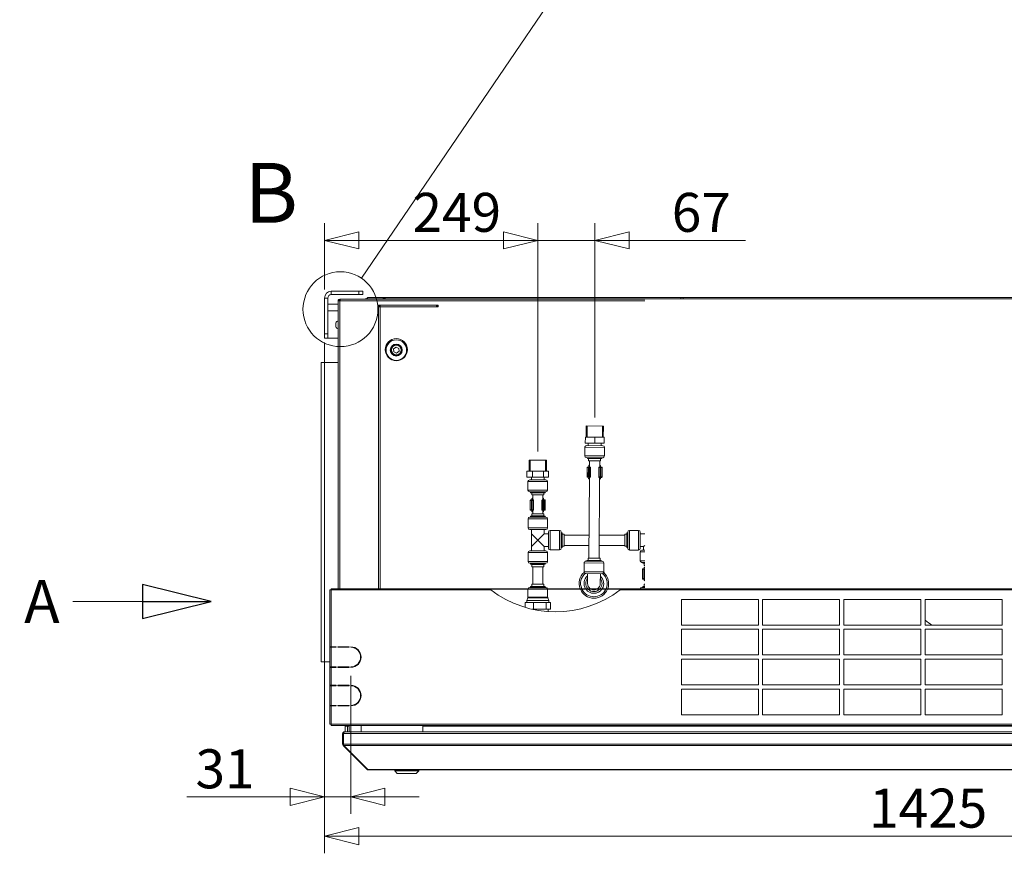
# Model space of a CAD drawing. Units: millimetres. Extents: x 187 to 20798, y 279 to 5832.
# Drawn here: x 5829 to 6980, y 3279 to 4254 of the extents above; entities that cross this region are included whole.
import ezdxf

# ---------------------------------------------------------------- set-up
doc = ezdxf.new("R2010")
doc.units = ezdxf.units.MM
doc.header["$LTSCALE"] = 20
doc.layers.add('AM - Dimension', color=9, linetype='Continuous', lineweight=5, true_color=0x808080)
for name, color, linetype, lineweight in [('AM - Drawing', 7, 'Continuous', 5), ('AM - Tekst', 7, 'Continuous', 15), ('Hatch (ISO)', 7, 'Continuous', 18)]:
    doc.layers.add(name, color=color, linetype=linetype, lineweight=lineweight)
doc.styles.add('Libre Frankling 9pkt Light', font='txt.shx')
doc.styles.add('Note Text (ISO)', font='arial.ttf')
doc.styles.add('Text Style115', font='txt.shx')
doc.dimstyles.new('AM salgstegninger', dxfattribs={"dimscale": 20, "dimtxt": 2.28, "dimasz": 2, "dimexe": 1, "dimexo": 0.5, "dimgap": 0.5, "dimtad": 1, "dimdec": 0, "dimrnd": 1e-08, "dimtxsty": 'Libre Frankling 9pkt Light', "dimblk": 'Filled-2', "dimcen": 0.09, "dimdle": 6, "dimclrd": 8, "dimclre": 8, "dimclrt": 7, "dimadec": 0, "dimazin": 2, "dimtfac": 1, "dimtdec": 0, "dimtmove": 0, "dimatfit": 3, "dimldrblk": 'Filled-2', "dimfxl": 1, "dimtolj": 1, "dimlwd": 0, "dimlwe": 0, "dimarcsym": 0})
doc.dimstyles.new('Default - Method 1b (ISO)$7', dxfattribs={"dimscale": 20, "dimtxt": 2.5, "dimasz": 4, "dimexe": 3.175, "dimexo": 0, "dimgap": 0.762, "dimtad": 1, "dimtoh": 1, "dimrnd": 1e-08, "dimtxsty": 'Note Text (ISO)', "dimcen": 0.09, "dimdle": 10, "dimclrd": 256, "dimclre": 256, "dimclrt": 256, "dimazin": 2, "dimtfac": 1.4, "dimtmove": 0, "dimatfit": 3, "dimldrblk": 'Filled-2', "dimfxl": 1, "dimtolj": 1, "dimlwd": -1, "dimlwe": -1, "dimarcsym": 0})

# ---------------------------------------------------------------- blocks, each defined once
blk = doc.blocks.new('Filled-2')
at = {"color": 0}
for p, q in [((0, 0), (-1, 0.25)), ((-1, 0.25), (-1, -0.25)), ((-1, 0), (0, 0)), ((-1, -0.25), (0, 0))]:
    blk.add_line(p, q, dxfattribs=at)
at = {"color": 0, "flags": 128}
blk.add_lwpolyline([(-1, -0.25), (0, 0), (-1, 0.25), (-1, -0.25)], dxfattribs=at)
at = {"color": 0}
blk.add_solid([(-1, -0.25), (0, 0), (-1, 0.25), (-1, -0.25)], dxfattribs=at)
blk = doc.blocks.new('*D25')
at = {"layer": 'AM - Dimension', "color": 8, "lineweight": 0, "transparency": 16777216}
for p, q in [((6185.6, 3938.8), (6185.6, 4016.2)), ((6435, 3749.1), (6435, 4016.2)), ((6395, 3996.2), (6225.6, 3996.2))]:
    blk.add_line(p, q, dxfattribs=at)
at = {"layer": 'Defpoints', "color": 0, "transparency": 16777216}
for p in [(6185.6, 3996.2), (6185.6, 3928.8), (6435, 3739.1)]:
    blk.add_point(p, dxfattribs=at)
at = {"layer": 'AM - Dimension', "color": 8, "lineweight": 0, "transparency": 16777216, "xscale": 40, "yscale": 40, "zscale": 40, "rotation": 180}
blk.add_blockref('Filled-2', (6185.6, 3996.2), dxfattribs=at)
at = {"layer": 'AM - Dimension', "color": 8, "lineweight": 0, "transparency": 16777216, "xscale": 40, "yscale": 40, "zscale": 40}
blk.add_blockref('Filled-2', (6435, 3996.2), dxfattribs=at)
at = {"layer": 'AM - Dimension', "color": 7, "lineweight": 5, "transparency": 16777216, "insert": (6288.5, 4029), "char_height": 45.6, "attachment_point": 4, "style": 'Libre Frankling 9pkt Light'}
blk.add_mtext('\\A1;249', dxfattribs=at)
blk = doc.blocks.new('*D26')
at = {"layer": 'AM - Dimension', "color": 8, "lineweight": 0, "transparency": 16777216}
for p, q in [((6435, 3749.1), (6435, 4016.2)), ((6501.6, 3789.1), (6501.6, 4016.2)), ((6395, 3996.2), (6355, 3996.2)), ((6435, 3996.2), (6501.6, 3996.2)), ((6541.6, 3996.2), (6677.6, 3996.2))]:
    blk.add_line(p, q, dxfattribs=at)
at = {"layer": 'Defpoints', "color": 0, "transparency": 16777216}
for p in [(6435, 3996.2), (6501.6, 3779.1), (6435, 3739.1)]:
    blk.add_point(p, dxfattribs=at)
at = {"layer": 'AM - Dimension', "color": 8, "lineweight": 0, "transparency": 16777216, "xscale": 40, "yscale": 40, "zscale": 40}
blk.add_blockref('Filled-2', (6435, 3996.2), dxfattribs=at)
at = {"layer": 'AM - Dimension', "color": 8, "lineweight": 0, "transparency": 16777216, "xscale": 40, "yscale": 40, "zscale": 40, "rotation": 180}
blk.add_blockref('Filled-2', (6501.6, 3996.2), dxfattribs=at)
at = {"layer": 'AM - Dimension', "color": 7, "lineweight": 5, "transparency": 16777216, "insert": (6591.6, 4029), "char_height": 45.6, "attachment_point": 4, "style": 'Libre Frankling 9pkt Light'}
blk.add_mtext('\\A1;67', dxfattribs=at)
blk = doc.blocks.new('2dDetail0')
at = {"layer": 'AM - Drawing'}
blk.add_circle((310.214, 195.785), 2.19, dxfattribs=at)
at = {"layer": 'AM - Drawing', "insert": (304.593, 199.748), "char_height": 3.5, "attachment_point": 7, "style": 'Text Style115'}
blk.add_mtext('B', dxfattribs=at)
blk = doc.blocks.new('2dTransSymbol1')
at = {"layer": 'AM - Drawing'}
blk.add_line((311.445, 197.596), (340.737, 240.691), dxfattribs=at)
blk = doc.blocks.new('*D36')
at = {"layer": 'AM - Dimension', "color": 8, "lineweight": 0, "transparency": 16777216}
for p, q in [((6185.6, 3876.8), (6185.6, 3279.3)), ((7611, 3792.4), (7611, 3279.3)), ((6225.6, 3299.3), (7571, 3299.3))]:
    blk.add_line(p, q, dxfattribs=at)
at = {"layer": 'Defpoints', "color": 0, "transparency": 16777216}
for p in [(6185.6, 3886.8), (7611, 3802.4), (7611, 3299.3)]:
    blk.add_point(p, dxfattribs=at)
at = {"layer": 'AM - Dimension', "color": 8, "lineweight": 0, "transparency": 16777216, "xscale": 40, "yscale": 40, "zscale": 40, "rotation": 180}
blk.add_blockref('Filled-2', (6185.6, 3299.3), dxfattribs=at)
at = {"layer": 'AM - Dimension', "color": 8, "lineweight": 0, "transparency": 16777216, "xscale": 40, "yscale": 40, "zscale": 40}
blk.add_blockref('Filled-2', (7611, 3299.3), dxfattribs=at)
at = {"layer": 'AM - Dimension', "color": 7, "lineweight": 5, "transparency": 16777216, "insert": (6822.3, 3332.1), "char_height": 45.6, "attachment_point": 4, "style": 'Libre Frankling 9pkt Light'}
blk.add_mtext('\\A1;1425', dxfattribs=at)
blk = doc.blocks.new('*D55')
at = {"layer": 'AM - Dimension', "color": 8, "lineweight": 0, "transparency": 16777216}
for p, q in [((6185.6, 3876.8), (6185.6, 3325.3)), ((6216.3, 3486.8), (6216.3, 3325.3)), ((6145.6, 3345.3), (6024.8, 3345.3)), ((6216.3, 3345.3), (6185.6, 3345.3)), ((6256.3, 3345.3), (6296.3, 3345.3))]:
    blk.add_line(p, q, dxfattribs=at)
at = {"layer": 'Defpoints', "color": 0, "transparency": 16777216}
for p in [(6185.6, 3886.8), (6216.3, 3496.8), (6216.3, 3345.3)]:
    blk.add_point(p, dxfattribs=at)
at = {"layer": 'AM - Dimension', "color": 8, "lineweight": 0, "transparency": 16777216, "xscale": 40, "yscale": 40, "zscale": 40}
blk.add_blockref('Filled-2', (6185.6, 3345.3), dxfattribs=at)
at = {"layer": 'AM - Dimension', "color": 8, "lineweight": 0, "transparency": 16777216, "xscale": 40, "yscale": 40, "zscale": 40, "rotation": 180}
blk.add_blockref('Filled-2', (6216.3, 3345.3), dxfattribs=at)
at = {"layer": 'AM - Dimension', "color": 7, "lineweight": 5, "transparency": 16777216, "insert": (6034.8, 3378.1), "char_height": 45.6, "attachment_point": 4, "style": 'Libre Frankling 9pkt Light'}
blk.add_mtext('\\A1;31', dxfattribs=at)

msp = doc.modelspace()

# ---------------------------------------------------------------- hatches: boundary and pattern name
at = {"layer": 'Hatch (ISO)'}
h = msp.add_hatch(dxfattribs=at)
h.set_pattern_fill('ANSI31', color=256, scale=127, angle=90.00021, style=0)
h.set_pattern_definition([(135.0002, (0, 0), (-11.22528, -11.22536), [])])
edge = h.paths.add_edge_path()
edge.add_line((6377.98, 3588.8), (6533.17, 3588.8))
edge.add_spline(control_points=[(6533.17, 3588.8), (6533.17, 3588.8), (6533.16, 3588.79), (6533.12, 3588.76), (6533.09, 3588.73), (6532.97, 3588.64), (6532.85, 3588.55), (6532.59, 3588.34), (6532.41, 3588.2), (6532.22, 3588.05)], knot_values=[0, 0, 0, 0, 0.0278481, 0.0278481, 0.0556962, 0.0556962, 0.1113924, 0.1113924, 0.1834647, 0.1834647, 0.1834647, 0.1834647], degree=3, periodic=0)
edge.add_line((6532.22, 3588.05), (6378.94, 3588.05))
edge.add_spline(control_points=[(6378.94, 3588.05), (6378.75, 3588.2), (6378.57, 3588.34), (6378.3, 3588.55), (6378.19, 3588.64), (6378.07, 3588.73), (6378.04, 3588.76), (6378, 3588.79), (6377.99, 3588.8), (6377.98, 3588.8)], knot_values=[-0.1834649, -0.1834649, -0.1834649, -0.1834649, -0.1113924, -0.1113924, -0.0556962, -0.0556962, -0.0278481, -0.0278481, 0, 0, 0, 0], degree=3, periodic=0)

# ---------------------------------------------------------------- linework, layer by layer
at = {"layer": 'AM - Drawing'}
for p, q in [((6225.58, 3936.8), (6193.58, 3936.8)), ((6193.58, 3936.8), (6193.58, 3932.8)), ((6225.58, 3936.8), (6230.58, 3936.8)), ((6225.58, 3936.8), (6225.58, 3932.8)), ((6230.58, 3932.8), (6230.58, 3936.8)), ((6185.58, 3928.8), (6185.58, 3886.75)), ((6189.58, 3928.8), (6185.58, 3928.8)), ((6189.58, 3886.75), (6189.58, 3928.8)), ((6193.58, 3932.8), (6225.58, 3932.8)), ((6201.58, 3925.4), (6203.58, 3925.4)), ((6201.58, 3588.8), (6201.58, 3925.4)), ((6203.82, 3926.4), (6202.58, 3926.4)), ((6202.58, 3926.4), (6202.58, 3925.4)), ((6204.29, 3927.4), (6203.58, 3927.4)), ((6203.58, 3926.4), (6203.58, 3927.4)), ((6560.12, 3925.4), (6203.58, 3925.4)), ((6203.58, 3925.4), (6203.58, 3588.8)), ((6204.29, 3927.4), (6560.12, 3927.4)), ((6230.58, 3932.8), (6225.58, 3932.8)), ((6233.08, 3927.9), (6234.58, 3927.9)), ((6233.08, 3927.4), (6233.08, 3927.9)), ((6234.58, 3927.9), (6234.58, 3927.4)), ((6256.58, 3929.4), (6236.08, 3929.4)), ((6236.08, 3929.4), (6236.08, 3927.9)), ((6236.08, 3927.9), (6238.58, 3927.9)), ((6236.08, 3927.9), (6236.08, 3927.4)), ((6238.58, 3927.9), (6251.58, 3927.9)), ((6238.58, 3927.9), (6238.58, 3927.4)), ((6252.58, 3927.9), (6251.58, 3927.9)), ((6251.58, 3927.9), (6251.58, 3927.4)), ((6252.58, 3927.9), (6252.58, 3927.4)), ((6252.58, 3927.9), (6255.08, 3927.9)), ((6255.08, 3927.4), (6255.08, 3927.9)), ((6255.08, 3927.9), (6560.12, 3927.9)), ((6256.58, 3929.4), (6256.58, 3927.9)), ((6256.58, 3929.4), (6602.08, 3929.4)), ((6562.62, 3927.9), (6560.12, 3927.9)), ((6562.62, 3927.9), (7421.58, 3927.9)), ((6602.08, 3927.9), (6602.08, 3929.4)), ((6602.08, 3929.4), (6602.09, 3929.4)), ((6602.09, 3929.4), (6602.09, 3927.9)), ((6602.09, 3929.4), (6605.08, 3929.4)), ((6605.08, 3927.9), (6605.08, 3929.4)), ((6605.08, 3929.4), (7420.58, 3929.4)), ((6189.58, 3921.75), (6201.58, 3921.75)), ((6189.58, 3913.75), (6201.58, 3913.75)), ((6248.58, 3919.4), (6248.58, 3920.4)), ((6248.58, 3920.4), (6250.58, 3920.4)), ((6250.58, 3919.4), (6248.58, 3919.4)), ((6248.58, 3918.4), (6248.58, 3919.4)), ((6248.58, 3588.8), (6248.58, 3918.4)), ((6250.58, 3918.4), (6248.58, 3918.4)), ((6250.58, 3918.4), (6250.58, 3920.4)), ((6250.58, 3920.4), (6316.58, 3920.4)), ((6250.58, 3918.4), (6250.58, 3588.8)), ((6316.58, 3918.4), (6250.58, 3918.4)), ((6316.58, 3920.4), (6318.58, 3920.4)), ((6316.58, 3920.4), (6316.58, 3918.4)), ((6318.58, 3919.4), (6316.58, 3919.4)), ((6318.58, 3918.4), (6316.58, 3918.4)), ((6318.58, 3920.4), (6318.58, 3919.4)), ((6318.58, 3918.4), (6318.58, 3919.4)), ((6198.83, 3899.9), (6198.83, 3894.9)), ((6185.58, 3881.75), (6185.58, 3886.75)), ((6189.58, 3886.75), (6185.58, 3886.75)), ((6185.58, 3881.75), (6189.58, 3881.75)), ((6189.58, 3886.75), (6189.58, 3881.75)), ((6189.58, 3881.75), (6201.58, 3881.75)), ((6266.42, 3869.31), (6269.22, 3871.35)), ((6266.78, 3865.87), (6266.42, 3869.31)), ((6269.22, 3871.35), (6272.38, 3869.94)), ((6272.38, 3869.94), (6272.74, 3866.49)), ((6269.94, 3864.46), (6266.78, 3865.87)), ((6272.74, 3866.49), (6269.94, 3864.46)), ((6201.58, 3853.4), (6181.58, 3853.4)), ((6181.58, 3853.4), (6181.58, 3503.4)), ((6491.56, 3766.15), (6491.64, 3779.15)), ((6491.64, 3779.15), (6511.64, 3779.04)), ((6492.66, 3779.15), (6492.58, 3766.15)), ((6510.54, 3766.04), (6510.62, 3779.04)), ((6511.56, 3766.04), (6511.64, 3779.04)), ((6490.52, 3759.16), (6490.56, 3766.16)), ((6501.56, 3766.1), (6490.56, 3766.16)), ((6501.52, 3759.1), (6501.56, 3766.1)), ((6512.56, 3766.03), (6501.56, 3766.1)), ((6512.52, 3759.03), (6512.56, 3766.03)), ((6490, 3754.16), (6489.94, 3744.16)), ((6513, 3754.03), (6490, 3754.16)), ((6501.52, 3759.1), (6490.52, 3759.16)), ((6490.52, 3759.16), (6512.52, 3759.03)), ((6492.01, 3756.15), (6511.01, 3756.04)), ((6494.02, 3759.14), (6494.01, 3756.14)), ((6512.52, 3759.03), (6501.52, 3759.1)), ((6509.02, 3759.05), (6509.01, 3756.05)), ((6513, 3754.03), (6512.94, 3744.03)), ((6489.94, 3744.16), (6512.94, 3744.03)), ((6510.93, 3742.04), (6491.93, 3742.15)), ((6492.93, 3742.15), (6492.92, 3741.15)), ((6492.92, 3741.15), (6509.92, 3741.05)), ((6494.42, 3741.14), (6494.41, 3738.54)), ((6508.42, 3741.06), (6508.41, 3738.46)), ((6509.93, 3742.05), (6509.92, 3741.05)), ((6424.98, 3739.1), (6444.98, 3739.1)), ((6424.98, 3726.1), (6424.98, 3739.1)), ((6426, 3739.1), (6426, 3726.1)), ((6443.96, 3726.1), (6443.96, 3739.1)), ((6444.98, 3726.1), (6444.98, 3739.1)), ((6492.57, 3730.62), (6492.51, 3719.62)), ((6494.09, 3730.61), (6492.57, 3730.62)), ((6493.07, 3731.12), (6494.5, 3731.11)), ((6494.09, 3730.61), (6494.02, 3719.61)), ((6494.91, 3730.61), (6494.09, 3730.61)), ((6494.41, 3738.54), (6508.41, 3738.46)), ((6494.5, 3731.11), (6494.64, 3731.11)), ((6494.52, 3731.11), (6494.53, 3732.61)), ((6494.53, 3732.61), (6495.37, 3732.6)), ((6495.97, 3731.1), (6494.64, 3731.11)), ((6494.91, 3730.61), (6494.85, 3719.61)), ((6494.91, 3730.61), (6496.24, 3730.6)), ((6495.37, 3733.1), (6495.12, 3733.1)), ((6495.41, 3738.53), (6495.36, 3731.1)), ((6495.97, 3731.1), (6496.02, 3731.1)), ((6496.24, 3730.6), (6496.18, 3719.6)), ((6496.51, 3730.6), (6496.24, 3730.6)), ((6496.51, 3730.6), (6496.45, 3719.6)), ((6506.21, 3730.54), (6506.14, 3719.54)), ((6506.48, 3730.54), (6506.21, 3730.54)), ((6506.48, 3730.54), (6506.41, 3719.54)), ((6506.48, 3730.54), (6507.81, 3730.53)), ((6506.71, 3731.04), (6506.75, 3731.04)), ((6508.09, 3731.03), (6506.75, 3731.04)), ((6507.41, 3738.46), (6507.36, 3731.03)), ((6507.63, 3733.03), (6507.37, 3733.03)), ((6507.37, 3732.53), (6508.21, 3732.53)), ((6507.81, 3730.53), (6507.75, 3719.53)), ((6508.63, 3730.53), (6507.81, 3730.53)), ((6508.09, 3731.03), (6508.22, 3731.03)), ((6508.21, 3731.03), (6508.21, 3732.53)), ((6508.22, 3731.03), (6509.65, 3731.02)), ((6508.63, 3730.53), (6508.57, 3719.53)), ((6510.15, 3730.52), (6508.63, 3730.53)), ((6510.15, 3730.52), (6510.09, 3719.52)), ((6428.85, 3726.1), (6422.28, 3726.1)), ((6422.28, 3719.1), (6422.28, 3726.1)), ((6428.85, 3719.1), (6422.28, 3719.1)), ((6427.48, 3719.1), (6427.48, 3716.1)), ((6441.55, 3726.1), (6428.85, 3726.1)), ((6428.85, 3719.1), (6428.85, 3726.1)), ((6441.55, 3719.1), (6428.85, 3719.1)), ((6447.68, 3726.1), (6441.55, 3726.1)), ((6441.55, 3719.1), (6441.55, 3726.1)), ((6447.68, 3719.1), (6441.55, 3719.1)), ((6442.48, 3719.1), (6442.48, 3716.1)), ((6447.68, 3719.1), (6447.68, 3726.1)), ((6492.51, 3719.62), (6494.02, 3719.61)), ((6494.43, 3719.11), (6493, 3719.12)), ((6494.02, 3719.61), (6494.85, 3719.61)), ((6494.57, 3719.11), (6494.43, 3719.11)), ((6494.45, 3719.11), (6494.44, 3717.61)), ((6494.57, 3719.11), (6495.9, 3719.1)), ((6495.29, 3719.1), (6494.75, 3624.53)), ((6496.18, 3719.6), (6494.85, 3719.61)), ((6495.95, 3719.1), (6495.9, 3719.1)), ((6496.18, 3719.6), (6496.45, 3719.6)), ((6506.14, 3719.54), (6506.41, 3719.54)), ((6507.75, 3719.53), (6506.41, 3719.54)), ((6506.68, 3719.04), (6506.64, 3719.04)), ((6506.68, 3719.04), (6508.02, 3719.03)), ((6507.29, 3719.03), (6506.75, 3624.46)), ((6507.75, 3719.53), (6508.57, 3719.53)), ((6508.15, 3719.03), (6508.02, 3719.03)), ((6508.14, 3719.03), (6508.13, 3717.53)), ((6509.59, 3719.02), (6508.15, 3719.03)), ((6508.57, 3719.53), (6510.09, 3719.52)), ((6446.48, 3714.1), (6423.48, 3714.1)), ((6423.48, 3714.1), (6423.48, 3704.1)), ((6425.48, 3716.1), (6444.48, 3716.1)), ((6446.48, 3714.1), (6446.48, 3704.1)), ((6495.29, 3717.6), (6494.44, 3717.61)), ((6495.03, 3717.11), (6495.28, 3717.1)), ((6507.28, 3717.03), (6507.53, 3717.03)), ((6508.13, 3717.53), (6507.29, 3717.53)), ((6423.48, 3704.1), (6446.48, 3704.1)), ((6444.48, 3702.1), (6425.48, 3702.1)), ((6426.48, 3702.1), (6426.48, 3701.1)), ((6426.48, 3701.1), (6443.48, 3701.1)), ((6427.98, 3701.1), (6427.98, 3698.5)), ((6427.98, 3698.5), (6441.98, 3698.5)), ((6428.98, 3698.5), (6428.98, 3692.56)), ((6440.98, 3698.5), (6440.98, 3692.56)), ((6441.98, 3701.1), (6441.98, 3698.5)), ((6443.48, 3702.1), (6443.48, 3701.1)), ((6427.7, 3692.06), (6426.19, 3692.06)), ((6426.19, 3692.06), (6426.19, 3681.06)), ((6426.69, 3692.56), (6428.12, 3692.56)), ((6428.53, 3692.06), (6427.7, 3692.06)), ((6427.7, 3692.06), (6427.7, 3681.06)), ((6428.12, 3692.56), (6428.26, 3692.56)), ((6428.14, 3692.56), (6428.14, 3694.06)), ((6428.14, 3694.06), (6428.98, 3694.06)), ((6429.59, 3692.56), (6428.26, 3692.56)), ((6428.53, 3692.06), (6429.86, 3692.06)), ((6428.53, 3692.06), (6428.53, 3681.06)), ((6428.98, 3694.56), (6428.73, 3694.56)), ((6429.59, 3692.56), (6429.63, 3692.56)), ((6430.13, 3692.06), (6429.86, 3692.06)), ((6429.86, 3692.06), (6429.86, 3681.06)), ((6430.13, 3692.06), (6430.13, 3681.06)), ((6440.1, 3692.06), (6439.83, 3692.06)), ((6439.83, 3692.06), (6439.83, 3681.06)), ((6440.1, 3692.06), (6441.43, 3692.06)), ((6440.1, 3692.06), (6440.1, 3681.06)), ((6440.33, 3692.56), (6440.37, 3692.56)), ((6441.7, 3692.56), (6440.37, 3692.56)), ((6441.23, 3694.56), (6440.98, 3694.56)), ((6440.98, 3694.06), (6441.82, 3694.06)), ((6442.25, 3692.06), (6441.43, 3692.06)), ((6441.43, 3692.06), (6441.43, 3681.06)), ((6441.7, 3692.56), (6441.84, 3692.56)), ((6441.82, 3692.56), (6441.82, 3694.06)), ((6441.84, 3692.56), (6443.27, 3692.56)), ((6443.77, 3692.06), (6442.25, 3692.06)), ((6442.25, 3692.06), (6442.25, 3681.06)), ((6443.77, 3692.06), (6443.77, 3681.06)), ((6425.58, 3672.5), (6444.38, 3672.5)), ((6426.19, 3681.06), (6427.7, 3681.06)), ((6427.98, 3673.9), (6426.48, 3673.5)), ((6443.48, 3673.5), (6426.48, 3673.5)), ((6426.48, 3672.5), (6426.48, 3673.5)), ((6428.12, 3680.56), (6426.69, 3680.56)), ((6427.7, 3681.06), (6428.53, 3681.06)), ((6441.98, 3676.5), (6427.98, 3676.5)), ((6427.98, 3673.9), (6427.98, 3676.5)), ((6441.98, 3673.9), (6427.98, 3673.9)), ((6428.26, 3680.56), (6428.12, 3680.56)), ((6428.14, 3680.56), (6428.14, 3679.06)), ((6428.98, 3679.06), (6428.14, 3679.06)), ((6428.26, 3680.56), (6429.59, 3680.56)), ((6429.86, 3681.06), (6428.53, 3681.06)), ((6428.73, 3678.56), (6428.98, 3678.56)), ((6428.98, 3680.56), (6428.98, 3676.5)), ((6429.63, 3680.56), (6429.59, 3680.56)), ((6429.86, 3681.06), (6430.13, 3681.06)), ((6439.83, 3681.06), (6440.1, 3681.06)), ((6441.43, 3681.06), (6440.1, 3681.06)), ((6440.37, 3680.56), (6440.33, 3680.56)), ((6440.37, 3680.56), (6441.7, 3680.56)), ((6440.98, 3680.56), (6440.98, 3676.5)), ((6441.82, 3679.06), (6440.98, 3679.06)), ((6440.98, 3678.56), (6441.23, 3678.56)), ((6441.43, 3681.06), (6442.25, 3681.06)), ((6441.84, 3680.56), (6441.7, 3680.56)), ((6441.82, 3680.56), (6441.82, 3679.06)), ((6443.27, 3680.56), (6441.84, 3680.56)), ((6441.98, 3673.9), (6441.98, 3676.5)), ((6441.98, 3673.9), (6443.48, 3673.5)), ((6442.25, 3681.06), (6443.77, 3681.06)), ((6443.48, 3672.5), (6443.48, 3673.5)), ((6446.38, 3670.5), (6423.58, 3670.5)), ((6423.58, 3660), (6423.58, 3670.5)), ((6446.38, 3660), (6446.38, 3670.5)), ((6423.58, 3660), (6446.38, 3660)), ((6444.38, 3658), (6425.58, 3658)), ((6427.48, 3653), (6427.48, 3658)), ((6434.98, 3645.5), (6427.48, 3653)), ((6427.48, 3638), (6427.48, 3653)), ((6442.48, 3653), (6434.98, 3645.5)), ((6442.48, 3653), (6442.48, 3658)), ((6442.48, 3653), (6447.48, 3653)), ((6447.48, 3636.1), (6447.48, 3654.9)), ((6449.48, 3656.9), (6460.38, 3656.9)), ((6449.48, 3656.9), (6449.48, 3634.1)), ((6460.38, 3634.1), (6460.38, 3656.9)), ((6462.38, 3654.9), (6462.38, 3636.1)), ((6462.38, 3654), (6463.38, 3654)), ((6463.38, 3637), (6463.38, 3654)), ((6463.38, 3652.5), (6465.98, 3652.5)), ((6465.98, 3638.5), (6465.98, 3652.5)), ((6494.91, 3651.5), (6465.98, 3651.5)), ((6536.58, 3651.5), (6506.91, 3651.5)), ((6536.58, 3638.5), (6536.58, 3652.5)), ((6536.58, 3652.5), (6539.18, 3652.5)), ((6539.18, 3637), (6539.18, 3654)), ((6539.18, 3654), (6540.18, 3654)), ((6540.18, 3636), (6540.18, 3655)), ((6542.18, 3657), (6542.18, 3634)), ((6542.18, 3657), (6552.68, 3657)), ((6552.68, 3634), (6552.68, 3657)), ((6554.68, 3655), (6554.68, 3636)), ((6554.68, 3653), (6560.12, 3653)), ((6427.48, 3638), (6434.98, 3645.5)), ((6427.48, 3633), (6427.48, 3638)), ((6434.98, 3645.5), (6442.48, 3638)), ((6442.48, 3638), (6447.48, 3638)), ((6442.48, 3633), (6442.48, 3638)), ((6463.38, 3638.5), (6465.98, 3638.5)), ((6494.84, 3639.5), (6465.98, 3639.5)), ((6536.58, 3639.5), (6506.84, 3639.5)), ((6536.58, 3638.5), (6539.18, 3638.5)), ((6554.68, 3638), (6558.68, 3638)), ((6558.68, 3638), (6560.12, 3639.43)), ((6558.68, 3638), (6558.68, 3634)), ((6423.58, 3631), (6446.38, 3631)), ((6423.58, 3620.5), (6423.58, 3631)), ((6444.38, 3633), (6425.58, 3633)), ((6446.38, 3620.5), (6446.38, 3631)), ((6449.48, 3634.1), (6460.38, 3634.1)), ((6462.38, 3637), (6463.38, 3637)), ((6539.18, 3637), (6540.18, 3637)), ((6542.18, 3634), (6552.68, 3634)), ((6560.12, 3632), (6554.68, 3632)), ((6554.68, 3632), (6554.68, 3621.5)), ((6556.68, 3634), (6560.12, 3634)), ((6446.38, 3620.5), (6423.58, 3620.5)), ((6425.58, 3618.5), (6444.38, 3618.5)), ((6426.48, 3617.5), (6426.48, 3618.5)), ((6443.48, 3617.5), (6426.48, 3617.5)), ((6427.98, 3617.1), (6426.48, 3617.5)), ((6441.98, 3617.1), (6427.98, 3617.1)), ((6427.98, 3614.5), (6427.98, 3617.1)), ((6441.98, 3614.5), (6427.98, 3614.5)), ((6428.98, 3614.5), (6428.98, 3593.9)), ((6440.98, 3614.5), (6440.98, 3593.9)), ((6441.98, 3617.1), (6443.48, 3617.5)), ((6441.98, 3614.5), (6441.98, 3617.1)), ((6443.48, 3617.5), (6443.48, 3618.5)), ((6489.16, 3608.46), (6489.22, 3618.96)), ((6512.22, 3618.83), (6489.22, 3618.96)), ((6491.23, 3620.95), (6510.23, 3620.84)), ((6492.23, 3620.95), (6492.24, 3621.95)), ((6509.23, 3621.85), (6492.24, 3621.95)), ((6493.74, 3621.94), (6493.75, 3624.54)), ((6507.75, 3624.46), (6493.75, 3624.54)), ((6507.73, 3621.86), (6507.75, 3624.46)), ((6509.23, 3620.85), (6509.23, 3621.85)), ((6512.16, 3608.33), (6512.22, 3618.83)), ((6554.68, 3621.5), (6560.12, 3621.5)), ((6560.12, 3619.5), (6556.68, 3619.5)), ((6557.68, 3619.5), (6557.68, 3618.5)), ((6557.68, 3618.5), (6560.12, 3618.5)), ((6559.18, 3618.5), (6559.18, 3615.9)), ((6559.18, 3615.9), (6560.12, 3615.9)), ((6489.16, 3608.46), (6512.16, 3608.33)), ((6510.15, 3606.34), (6491.15, 3606.45)), ((6493.08, 3594.94), (6493.15, 3606.44)), ((6508.08, 3594.86), (6508.15, 3606.36)), ((6558.9, 3611.6), (6557.39, 3611.6)), ((6557.39, 3611.6), (6557.39, 3600.6)), ((6557.89, 3612.1), (6559.32, 3612.1)), ((6559.73, 3611.6), (6558.9, 3611.6)), ((6558.9, 3611.6), (6558.9, 3600.6)), ((6559.32, 3612.1), (6559.46, 3612.1)), ((6559.34, 3612.1), (6559.34, 3613.6)), ((6559.34, 3613.6), (6560.12, 3613.6)), ((6560.12, 3612.1), (6559.46, 3612.1)), ((6559.73, 3611.6), (6560.12, 3611.6)), ((6559.73, 3611.6), (6559.73, 3600.6)), ((6560.12, 3614.1), (6559.93, 3614.1)), ((6441.98, 3593.9), (6427.98, 3593.9)), ((6427.98, 3591.3), (6427.98, 3593.9)), ((6441.98, 3591.3), (6441.98, 3593.9)), ((6557.39, 3600.6), (6558.9, 3600.6)), ((6559.32, 3600.1), (6557.89, 3600.1)), ((6558.9, 3600.6), (6559.73, 3600.6)), ((6560.12, 3593.9), (6559.18, 3593.9)), ((6559.18, 3591.3), (6559.18, 3593.9)), ((6559.46, 3600.1), (6559.32, 3600.1)), ((6559.34, 3600.1), (6559.34, 3598.6)), ((6560.12, 3598.6), (6559.34, 3598.6)), ((6559.46, 3600.1), (6560.12, 3600.1)), ((6560.12, 3600.6), (6559.73, 3600.6)), ((6559.93, 3598.1), (6560.12, 3598.1)), ((6192.02, 3587.3), (6191.82, 3587.3)), ((6191.82, 3587.3), (6191.82, 3520.8)), ((6193.32, 3587.3), (6192.02, 3587.3)), ((6193.32, 3588.8), (6377.98, 3588.8)), ((6193.32, 3587.3), (6193.32, 3588.8)), ((6379.92, 3587.3), (6193.32, 3587.3)), ((6193.32, 3587.3), (6193.32, 3520.8)), ((6377.98, 3588.8), (6533.17, 3588.8)), ((6532.22, 3588.05), (6378.94, 3588.05)), ((6423.48, 3578.72), (6423.48, 3588.05)), ((6425.48, 3590.3), (6444.48, 3590.3)), ((6443.48, 3591.3), (6426.48, 3591.3)), ((6426.48, 3590.3), (6426.48, 3591.3)), ((6443.48, 3590.3), (6443.48, 3591.3)), ((6446.48, 3578.72), (6446.48, 3588.05)), ((7838.58, 3587.3), (6531.24, 3587.3)), ((6533.17, 3588.8), (7838.58, 3588.8)), ((6556.68, 3590.3), (6560.12, 3590.3)), ((6560.12, 3591.3), (6557.68, 3591.3)), ((6557.68, 3590.3), (6557.68, 3591.3)), ((6425.17, 3572.8), (6420.25, 3572.8)), ((6420.25, 3566.9), (6420.25, 3572.8)), ((6423.31, 3577.91), (6421.98, 3574.9)), ((6447.98, 3574.9), (6421.98, 3574.9)), ((6421.98, 3572.8), (6421.98, 3574.9)), ((6446.65, 3577.91), (6423.31, 3577.91)), ((6423.48, 3578.72), (6446.48, 3578.72)), ((6430.1, 3572.8), (6425.17, 3572.8)), ((6437.47, 3572.8), (6430.1, 3572.8)), ((6430.1, 3564.8), (6430.1, 3572.8)), ((6444.83, 3572.8), (6437.47, 3572.8)), ((6447.27, 3572.8), (6444.83, 3572.8)), ((6444.83, 3564.8), (6444.83, 3572.8)), ((6446.65, 3577.91), (6447.98, 3574.9)), ((6449.71, 3572.8), (6447.27, 3572.8)), ((6447.98, 3572.8), (6447.98, 3574.9)), ((6449.71, 3564.8), (6449.71, 3572.8)), ((6602.85, 3546.3), (6602.85, 3576.3)), ((6602.85, 3576.3), (6692.85, 3576.3)), ((6692.85, 3576.3), (6692.85, 3546.3)), ((6697.85, 3546.3), (6697.85, 3576.3)), ((6697.85, 3576.3), (6787.85, 3576.3)), ((6787.85, 3576.3), (6787.85, 3546.3)), ((6792.85, 3546.3), (6792.85, 3576.3)), ((6792.85, 3576.3), (6882.85, 3576.3)), ((6882.85, 3576.3), (6882.85, 3546.3)), ((6887.85, 3546.3), (6887.85, 3576.3)), ((6887.85, 3576.3), (6977.85, 3576.3)), ((6977.85, 3576.3), (6977.85, 3546.3)), ((6430.1, 3564.8), (6428.37, 3564.8)), ((6444.83, 3564.8), (6430.1, 3564.8)), ((6449.71, 3564.8), (6444.83, 3564.8)), ((6446.98, 3562.1), (6446.98, 3564.8)), ((6692.85, 3546.3), (6602.85, 3546.3)), ((6787.85, 3546.3), (6697.85, 3546.3)), ((6882.85, 3546.3), (6792.85, 3546.3)), ((6977.85, 3546.3), (6887.85, 3546.3)), ((6602.85, 3511.3), (6602.85, 3541.3)), ((6602.85, 3541.3), (6692.85, 3541.3)), ((6692.85, 3541.3), (6692.85, 3511.3)), ((6697.85, 3511.3), (6697.85, 3541.3)), ((6697.85, 3541.3), (6787.85, 3541.3)), ((6787.85, 3541.3), (6787.85, 3511.3)), ((6792.85, 3511.3), (6792.85, 3541.3)), ((6792.85, 3541.3), (6882.85, 3541.3)), ((6882.85, 3541.3), (6882.85, 3511.3)), ((6887.85, 3511.3), (6887.85, 3541.3)), ((6887.85, 3541.3), (6977.85, 3541.3)), ((6977.85, 3541.3), (6977.85, 3511.3)), ((6193.32, 3520.8), (6191.82, 3520.8)), ((6191.82, 3520.3), (6193.32, 3520.3)), ((6191.82, 3520.3), (6191.82, 3497.3)), ((6193.32, 3520.8), (6199.32, 3520.8)), ((6199.32, 3520.3), (6193.32, 3520.3)), ((6193.32, 3520.3), (6193.32, 3497.3)), ((6197.93, 3520.3), (6197.93, 3520.8)), ((6198.46, 3520.8), (6198.46, 3520.3)), ((6199.32, 3520.8), (6199.32, 3520.3)), ((6201.32, 3520.3), (6201.32, 3520.8)), ((6201.32, 3520.8), (6214.32, 3520.8)), ((6214.32, 3520.3), (6201.32, 3520.3)), ((6201.58, 3520.3), (6201.58, 3520.8)), ((6203.58, 3520.8), (6203.58, 3520.3)), ((6214.32, 3520.8), (6214.32, 3520.3)), ((6216.32, 3520.3), (6216.32, 3520.8)), ((6692.85, 3511.3), (6602.85, 3511.3)), ((6787.85, 3511.3), (6697.85, 3511.3)), ((6882.85, 3511.3), (6792.85, 3511.3)), ((6977.85, 3511.3), (6887.85, 3511.3)), ((6191.82, 3503.4), (6181.58, 3503.4)), ((6602.85, 3476.3), (6602.85, 3506.3)), ((6602.85, 3506.3), (6692.85, 3506.3)), ((6692.85, 3506.3), (6692.85, 3476.3)), ((6697.85, 3476.3), (6697.85, 3506.3)), ((6697.85, 3506.3), (6787.85, 3506.3)), ((6787.85, 3506.3), (6787.85, 3476.3)), ((6792.85, 3476.3), (6792.85, 3506.3)), ((6792.85, 3506.3), (6882.85, 3506.3)), ((6882.85, 3506.3), (6882.85, 3476.3)), ((6887.85, 3476.3), (6887.85, 3506.3)), ((6887.85, 3506.3), (6977.85, 3506.3)), ((6977.85, 3506.3), (6977.85, 3476.3)), ((6191.82, 3496.8), (6191.82, 3497.3)), ((6193.32, 3497.3), (6191.82, 3497.3)), ((6191.82, 3496.8), (6193.32, 3496.8)), ((6191.82, 3496.8), (6191.82, 3475.8)), ((6192.26, 3497.3), (6192.26, 3496.8)), ((6193.32, 3497.3), (6199.32, 3497.3)), ((6199.32, 3496.8), (6193.32, 3496.8)), ((6193.32, 3496.8), (6193.32, 3475.8)), ((6197.93, 3496.8), (6197.93, 3497.3)), ((6198.46, 3497.3), (6198.46, 3496.8)), ((6199.32, 3497.3), (6199.32, 3496.8)), ((6201.32, 3496.8), (6201.32, 3497.3)), ((6201.32, 3497.3), (6214.32, 3497.3)), ((6214.32, 3496.8), (6201.32, 3496.8)), ((6201.58, 3496.8), (6201.58, 3497.3)), ((6203.58, 3497.3), (6203.58, 3496.8)), ((6214.32, 3497.3), (6214.32, 3496.8)), ((6216.32, 3496.8), (6216.32, 3497.3)), ((6692.85, 3476.3), (6602.85, 3476.3)), ((6787.85, 3476.3), (6697.85, 3476.3)), ((6882.85, 3476.3), (6792.85, 3476.3)), ((6977.85, 3476.3), (6887.85, 3476.3)), ((6191.82, 3475.3), (6191.82, 3475.8)), ((6193.32, 3475.8), (6191.82, 3475.8)), ((6191.82, 3475.3), (6193.32, 3475.3)), ((6191.82, 3475.3), (6191.82, 3452.3)), ((6192.26, 3475.8), (6192.26, 3475.3)), ((6193.32, 3475.8), (6199.32, 3475.8)), ((6199.32, 3475.3), (6193.32, 3475.3)), ((6193.32, 3475.3), (6193.32, 3452.3)), ((6198.28, 3475.3), (6198.28, 3475.8)), ((6198.81, 3475.8), (6198.81, 3475.3)), ((6199.32, 3475.8), (6199.32, 3475.3)), ((6201.32, 3475.3), (6201.32, 3475.8)), ((6201.32, 3475.8), (6214.32, 3475.8)), ((6214.32, 3475.3), (6201.32, 3475.3)), ((6201.58, 3475.3), (6201.58, 3475.8)), ((6203.58, 3475.8), (6203.58, 3475.3)), ((6214.32, 3475.8), (6214.32, 3475.3)), ((6216.32, 3475.3), (6216.32, 3475.8)), ((6602.85, 3441.3), (6602.85, 3471.3)), ((6602.85, 3471.3), (6692.85, 3471.3)), ((6692.85, 3471.3), (6692.85, 3441.3)), ((6697.85, 3441.3), (6697.85, 3471.3)), ((6697.85, 3471.3), (6787.85, 3471.3)), ((6787.85, 3471.3), (6787.85, 3441.3)), ((6792.85, 3441.3), (6792.85, 3471.3)), ((6792.85, 3471.3), (6882.85, 3471.3)), ((6882.85, 3471.3), (6882.85, 3441.3)), ((6887.85, 3441.3), (6887.85, 3471.3)), ((6887.85, 3471.3), (6977.85, 3471.3)), ((6977.85, 3471.3), (6977.85, 3441.3)), ((6191.82, 3451.8), (6191.82, 3452.3)), ((6193.32, 3452.3), (6191.82, 3452.3)), ((6191.82, 3451.8), (6193.32, 3451.8)), ((6191.82, 3451.8), (6191.82, 3430.3)), ((6192.26, 3452.3), (6192.26, 3451.8)), ((6193.32, 3452.3), (6199.32, 3452.3)), ((6199.32, 3451.8), (6193.32, 3451.8)), ((6193.32, 3451.8), (6193.32, 3430.3)), ((6197.15, 3451.8), (6197.15, 3452.3)), ((6197.68, 3452.3), (6197.68, 3451.8)), ((6199.32, 3452.3), (6199.32, 3451.8)), ((6201.32, 3451.8), (6201.32, 3452.3)), ((6201.32, 3452.3), (6214.32, 3452.3)), ((6214.32, 3451.8), (6201.32, 3451.8)), ((6201.58, 3451.8), (6201.58, 3452.3)), ((6203.58, 3452.3), (6203.58, 3451.8)), ((6214.32, 3452.3), (6214.32, 3451.8)), ((6216.32, 3451.8), (6216.32, 3452.3)), ((6191.82, 3430.3), (6192.02, 3430.3)), ((6192.02, 3430.3), (6193.32, 3430.3)), ((6193.32, 3430.3), (7838.58, 3430.3)), ((6193.32, 3428.8), (6193.32, 3430.3)), ((6692.85, 3441.3), (6602.85, 3441.3)), ((6787.85, 3441.3), (6697.85, 3441.3)), ((6882.85, 3441.3), (6792.85, 3441.3)), ((6977.85, 3441.3), (6887.85, 3441.3)), ((7838.58, 3428.8), (6193.32, 3428.8)), ((6206.73, 3406.8), (6206.73, 3419.3)), ((6206.73, 3419.3), (6207.73, 3419.3)), ((6207.73, 3406.8), (6207.73, 3419.3)), ((6207.87, 3406.8), (6207.87, 3419.3)), ((6207.87, 3419.3), (7837.69, 3419.3)), ((6208.73, 3421.3), (6208.87, 3421.3)), ((6208.73, 3421.3), (6208.73, 3421.28)), ((6208.87, 3421.3), (7836.69, 3421.3)), ((6212.48, 3427.8), (6209.73, 3427.8)), ((6209.73, 3427.8), (6209.73, 3421.3)), ((6212.48, 3427.8), (6214.33, 3427.8)), ((6212.48, 3421.3), (6212.48, 3427.8)), ((6214.33, 3421.3), (6214.33, 3428.8)), ((6228.33, 3421.3), (6228.33, 3428.8)), ((6300.48, 3427.8), (6300.48, 3421.3)), ((7308.33, 3427.8), (6300.48, 3427.8)), ((6206.73, 3406.8), (6207.73, 3406.8)), ((6207.32, 3405.39), (6207.95, 3406.02)), ((6235.32, 3377.39), (6207.32, 3405.39)), ((6207.87, 3406.8), (7837.69, 3406.8)), ((6236.16, 3377.39), (6208.16, 3405.39)), ((6208.16, 3405.39), (7837.4, 3405.39)), ((6235.32, 3377.39), (6235.74, 3377.81)), ((6236.73, 3377.39), (6236.16, 3377.39)), ((6236.73, 3377.39), (6236.73, 3376.8)), ((6236.73, 3377.39), (7808.83, 3377.39)), ((6236.73, 3376.8), (7808.83, 3376.8)), ((6267.73, 3375.8), (6267.73, 3376.8)), ((6295.73, 3375.8), (6267.73, 3375.8)), ((6270.73, 3372.8), (6267.73, 3375.8)), ((6292.73, 3372.8), (6270.73, 3372.8)), ((6292.73, 3372.8), (6295.73, 3375.8)), ((6295.73, 3375.8), (6295.73, 3376.8))]:
    msp.add_line(p, q, dxfattribs=at)
for centre, radius in [((6269.58, 3868.4), 13), ((6269.58, 3867.9), 12), ((6269.58, 3867.9), 7), ((6269.58, 3867.9), 6.5), ((6269.58, 3867.9), 5.7)]:
    msp.add_circle(centre, radius, dxfattribs=at)
for centre, radius, start, end in [((6193.58, 3928.8), 8, 90, 180), ((6193.58, 3928.8), 4, 90, 180), ((6237.08, 3926.9), 2.5, 113.57818, 168.46304), ((6203.17, 3897.4), 5.01, 108.51715, 150.06166), ((6203.17, 3897.4), 5.01, 209.93834, 251.48285), ((6492, 3754.15), 2, 89.67041, 179.67041), ((6511, 3754.04), 2, 359.67041, 89.67041), ((6491.94, 3744.15), 2, 179.67041, 269.67041), ((6510.94, 3744.04), 2, 269.67041, 359.67041), ((6493.07, 3730.62), 0.5, 89.67041, 179.67041), ((6496.01, 3730.6), 0.5, 359.67041, 89.67041), ((6506.71, 3730.54), 0.5, 89.67041, 179.67041), ((6509.65, 3730.52), 0.5, 359.67041, 89.67041), ((6493.01, 3719.62), 0.5, 179.67041, 269.67041), ((6495.95, 3719.6), 0.5, 269.67041, 359.67041), ((6506.64, 3719.54), 0.5, 179.67041, 269.67041), ((6509.59, 3719.52), 0.5, 269.67041, 359.67041), ((6425.48, 3714.1), 2, 90, 180), ((6444.48, 3714.1), 2, 0, 90), ((6425.48, 3704.1), 2, 180, 270), ((6444.48, 3704.1), 2, 270, 0), ((6426.69, 3692.06), 0.5, 90, 180), ((6429.63, 3692.06), 0.5, 0, 90), ((6440.33, 3692.06), 0.5, 90, 180), ((6443.27, 3692.06), 0.5, 0, 90), ((6425.58, 3670.5), 2, 90, 180), ((6426.69, 3681.06), 0.5, 180, 270), ((6429.63, 3681.06), 0.5, 270, 0), ((6440.33, 3681.06), 0.5, 180, 270), ((6443.27, 3681.06), 0.5, 270, 0), ((6444.38, 3670.5), 2, 0, 90), ((6425.58, 3660), 2, 180, 270), ((6444.38, 3660), 2, 270, 0), ((6449.48, 3654.9), 2, 90, 180), ((6460.38, 3654.9), 2, 0, 90), ((6542.18, 3655), 2, 90, 180), ((6552.68, 3655), 2, 0, 90), ((6425.58, 3631), 2, 90, 180), ((6444.38, 3631), 2, 0, 90), ((6449.48, 3636.1), 2, 180, 270), ((6460.38, 3636.1), 2, 270, 0), ((6542.18, 3636), 2, 180, 270), ((6552.68, 3636), 2, 270, 0), ((6556.68, 3632), 2, 90, 180), ((6425.58, 3620.5), 2, 180, 270), ((6444.38, 3620.5), 2, 270, 0), ((6491.22, 3618.95), 2, 89.67041, 179.67041), ((6510.22, 3618.84), 2, 359.67041, 89.67041), ((6556.68, 3621.5), 2, 180, 270), ((6500.58, 3594.9), 17.25, 131.1133, 200.69636), ((6500.58, 3594.9), 15.55, 131.08697, 203.08227), ((6500.58, 3594.9), 11.5, 130.37611, 212.01377), ((6491.16, 3608.45), 2, 179.67041, 269.67041), ((6500.58, 3594.9), 11.5, 327.98623, 48.9647), ((6510.16, 3608.34), 2, 269.67041, 359.67041), ((6500.58, 3594.9), 15.55, 336.91773, 48.25384), ((6500.58, 3594.9), 17.25, 339.30364, 48.22751), ((6557.89, 3611.6), 0.5, 90, 180), ((6500.58, 3594.9), 9.5, 141.80676, 219.92079), ((6500.58, 3594.9), 7.5, 179.67041, 234.37586), ((6500.58, 3594.9), 7.5, 305.62414, 359.67041), ((6500.58, 3594.9), 9.5, 320.07921, 37.53405), ((6557.89, 3600.6), 0.5, 180, 270), ((6455.58, 3686.8), 125, 232.74981, 307.25019), ((6425.48, 3588.3), 2, 90, 165.41642), ((6444.48, 3588.3), 2, 14.58358, 90), ((6500.58, 3594.9), 17.25, 203.38413, 336.61587), ((6500.58, 3594.9), 15.55, 206.122, 333.878), ((6500.58, 3594.9), 11.5, 216.53691, 323.46309), ((6500.58, 3594.9), 9.5, 226.11027, 313.88973), ((6500.58, 3594.9), 7.5, 245.90299, 294.09701), ((6556.68, 3588.3), 2, 90, 165.41642), ((6421.48, 3578.72), 2, 336.19406, 0), ((6448.48, 3578.72), 2, 180, 203.80594), ((6981.58, 3678.4), 157.5, 233.48004, 237.00627), ((6216.32, 3508.8), 12, 270, 90), ((6216.32, 3508.8), 11.5, 270, 90), ((6216.32, 3463.8), 12, 270, 90), ((6216.32, 3463.8), 11.5, 270, 90), ((6208.73, 3419.3), 1, 144.67375, 180), ((6208.73, 3406.8), 1, 180, 215.32625), ((6236.73, 3378.8), 2, 225, 270)]:
    msp.add_arc(centre, radius, start, end, dxfattribs=at)
for centre, major_axis, ratio, start_param, end_param in [((6494.5, 3730.61), (0.003, 0.5), 0.82745, 0, 1.5707963), ((6495.12, 3732.6), (-0.591, 0.003), 0.8455624, 4.712389, 6.2831853), ((6494.64, 3730.61), (0.003, 0.5), 0.5469659, 4.712389, 6.2831853), ((6495.97, 3730.6), (0.003, 0.5), 0.5469659, 4.712389, 6.2831853), ((6506.75, 3730.54), (0.003, 0.5), 0.5469659, 0, 1.5707963), ((6507.62, 3732.53), (0.591, -0.003), 0.8455624, 0, 1.5707963), ((6508.08, 3730.53), (0.003, 0.5), 0.5469659, 0, 1.5707963), ((6508.22, 3730.53), (0.003, 0.5), 0.82745, 4.712389, 6.2831853), ((6494.44, 3719.61), (-0.003, -0.5), 0.82745, 4.712389, 6.2831853), ((6494.57, 3719.61), (-0.003, -0.5), 0.5469659, 0, 1.5707963), ((6495.91, 3719.6), (-0.003, -0.5), 0.5469659, 0, 1.5707963), ((6506.69, 3719.54), (-0.003, -0.5), 0.5469659, 4.712389, 6.2831853), ((6508.02, 3719.53), (-0.003, -0.5), 0.5469659, 4.712389, 6.2831853), ((6508.16, 3719.53), (-0.003, -0.5), 0.82745, 0, 1.5707963), ((6495.03, 3717.61), (0.591, -0.003), 0.8455624, 3.1415927, 4.712389), ((6507.54, 3717.53), (-0.591, 0.003), 0.8455624, 1.5707963, 3.1415927), ((6428.12, 3692.06), (0, 0.5), 0.82745, 0, 1.5707963), ((6428.73, 3694.06), (-0.591, 0), 0.8455624, 4.712389, 6.2831853), ((6428.26, 3692.06), (0, 0.5), 0.5469659, 4.712389, 6.2831853), ((6429.59, 3692.06), (0, 0.5), 0.5469659, 4.712389, 6.2831853), ((6440.37, 3692.06), (0, 0.5), 0.5469659, 0, 1.5707963), ((6441.23, 3694.06), (0.591, 0), 0.8455624, 0, 1.5707963), ((6441.7, 3692.06), (0, 0.5), 0.5469659, 0, 1.5707963), ((6441.84, 3692.06), (0, 0.5), 0.82745, 4.712389, 6.2831853), ((6428.12, 3681.06), (0, -0.5), 0.82745, 4.712389, 6.2831853), ((6428.73, 3679.06), (0.591, 0), 0.8455624, 3.1415927, 4.712389), ((6428.26, 3681.06), (0, -0.5), 0.5469659, 0, 1.5707963), ((6429.59, 3681.06), (0, -0.5), 0.5469659, 0, 1.5707963), ((6440.37, 3681.06), (0, -0.5), 0.5469659, 4.712389, 6.2831853), ((6441.23, 3679.06), (-0.591, 0), 0.8455624, 1.5707963, 3.1415927), ((6441.7, 3681.06), (0, -0.5), 0.5469659, 4.712389, 6.2831853), ((6441.84, 3681.06), (0, -0.5), 0.82745, 0, 1.5707963), ((6559.32, 3611.6), (0, 0.5), 0.82745, 0, 1.5707963), ((6559.93, 3613.6), (-0.591, 0), 0.8455624, 4.712389, 6.2831853), ((6559.46, 3611.6), (0, 0.5), 0.5469659, 4.712389, 6.2831853), ((6559.32, 3600.6), (0, -0.5), 0.82745, 4.712389, 6.2831853), ((6559.93, 3598.6), (0.591, 0), 0.8455624, 3.1415927, 4.712389), ((6559.46, 3600.6), (0, -0.5), 0.5469659, 0, 1.5707963)]:
    msp.add_ellipse(centre, major_axis=major_axis, ratio=ratio, start_param=start_param, end_param=end_param, dxfattribs=at)
for points, knots in [([(6203.58, 3927.4), (6202.82, 3927.4), (6202.08, 3926.93), (6201.77, 3926.25), (6201.64, 3925.98), (6201.58, 3925.69), (6201.58, 3925.4)], [0, 0, 0, 0, 1.1358119, 1.1358119, 1.1358119, 1.5707963, 1.5707963, 1.5707963, 1.5707963]), ([(6203.58, 3925.4), (6203.75, 3926.16), (6203.92, 3926.9), (6204.09, 3927.22), (6204.16, 3927.34), (6204.22, 3927.4), (6204.29, 3927.4)], [0, 0, 0, 0, 1.1358119, 1.1358119, 1.1358119, 1.5707963, 1.5707963, 1.5707963, 1.5707963]), ([(6256.58, 3929.4), (6255.68, 3929.4), (6254.81, 3928.88), (6254.38, 3928.09), (6254.35, 3928.03), (6254.32, 3927.97), (6254.29, 3927.9)], [0, 0, 0, 0, 1.0741845, 1.0741845, 1.0741845, 1.1592795, 1.1592795, 1.1592795, 1.1592795]), ([(6256.58, 3929.4), (6256.59, 3929.4), (6256.61, 3928.88), (6256.62, 3928.09), (6256.62, 3928.03), (6256.62, 3927.97), (6256.62, 3927.9)], [0, 0, 0, 0, 1.0741845, 1.0741845, 1.0741845, 1.1592795, 1.1592795, 1.1592795, 1.1592795]), ([(6379.92, 3587.3), (6379.66, 3587.49), (6379.39, 3587.71), (6378.87, 3588.11), (6378.62, 3588.3), (6378.3, 3588.55), (6378.19, 3588.64), (6378.07, 3588.73), (6378.04, 3588.76), (6378, 3588.79), (6377.98, 3588.8), (6377.98, 3588.8)], [-0.30213275, -0.30213275, -0.30213275, -0.30213275, -0.20676258, -0.20676258, -0.11139241, -0.11139241, -0.0556962, -0.0556962, -0.0278481, -0.0278481, 0, 0, 0, 0]), ([(6533.17, 3588.8), (6533.17, 3588.8), (6533.16, 3588.79), (6533.12, 3588.76), (6533.09, 3588.73), (6532.97, 3588.64), (6532.85, 3588.55), (6532.54, 3588.3), (6532.29, 3588.11), (6531.77, 3587.71), (6531.49, 3587.49), (6531.24, 3587.3)], [0, 0, 0, 0, 0.0278481, 0.0278481, 0.0556962, 0.0556962, 0.11139241, 0.11139241, 0.20676258, 0.20676258, 0.30213275, 0.30213275, 0.30213275, 0.30213275]), ([(6206.73, 3419.3), (6206.73, 3420.05), (6207.19, 3420.78), (6207.86, 3421.1), (6208.13, 3421.23), (6208.43, 3421.3), (6208.73, 3421.3)], [0, 0, 0, 0, 1.1192119, 1.1192119, 1.1192119, 1.5707963, 1.5707963, 1.5707963, 1.5707963]), ([(6207.87, 3419.3), (6207.87, 3420.05), (6208.1, 3420.78), (6208.43, 3421.1), (6208.57, 3421.23), (6208.72, 3421.3), (6208.87, 3421.3)], [0, 0, 0, 0, 1.1192119, 1.1192119, 1.1192119, 1.5707963, 1.5707963, 1.5707963, 1.5707963])]:
    msp.add_open_spline(points, degree=3, knots=knots, dxfattribs=at)
for points in [[(6207.32, 3405.39), (6206.95, 3405.76), (6206.73, 3406.28), (6206.73, 3406.8)], [(6208.16, 3405.39), (6207.98, 3405.76), (6207.87, 3406.28), (6207.87, 3406.8)]]:
    msp.add_open_spline(points, degree=3, dxfattribs=at)

# ---------------------------------------------------------------- block references
at = {"xscale": 20, "yscale": 20, "zscale": 20}
msp.add_blockref('2dTransSymbol1', (0, 0), dxfattribs=at)
at = {"layer": 'AM - Drawing', "xscale": 20, "yscale": 20, "zscale": 20}
msp.add_blockref('2dDetail0', (0, 0), dxfattribs=at)

# ---------------------------------------------------------------- texts
at = {"layer": 'AM - Tekst', "insert": (5875.98, 3598.84), "char_height": 50, "attachment_point": 3, "style": 'Note Text (ISO)'}
msp.add_mtext('\\fArial|b0|i0;A', dxfattribs=at)

# ---------------------------------------------------------------- dimensions: what is measured, and where the dimension line sits
at = {"layer": 'AM - Dimension', "color": 8, "lineweight": 5, "true_color": 0x808080}
for base, p1, p2, override, picture, middle in [((6185.58, 3996.25), (6434.98, 3739.1), (6185.58, 3928.8), {"dimgap": 0.5, "dimdec": 0, "dimtol": 0, "dimlim": 0, "dimtp": 0, "dimtm": 0, "dimtdec": 0, "dimtofl": 0, "dimatfit": 1}, '*D25', (6349.33, 3996.25)), ((6434.98, 3996.25), (6501.64, 3779.1), (6434.98, 3739.1), {"dimgap": 0.5, "dimdec": 0, "dimtol": 0, "dimlim": 0, "dimtp": 0, "dimtm": 0, "dimtdec": 0, "dimtofl": 1, "dimatfit": 1}, '*D26', (6629.64, 3996.25)), ((6216.32, 3345.32), (6185.58, 3886.75), (6216.32, 3496.8), {"dimgap": 0.5, "dimdec": 0, "dimtol": 0, "dimlim": 0, "dimtp": 0, "dimtm": 0, "dimtdec": 0, "dimtofl": 1, "dimatfit": 1}, '*D55', (6065.18, 3345.32)), ((7611.03, 3299.26), (6185.58, 3886.75), (7611.03, 3802.43), {"dimgap": 0.5, "dimdec": 0, "dimtol": 0, "dimlim": 0, "dimtp": 0, "dimtm": 0, "dimtdec": 0, "dimtofl": 0, "dimatfit": 1}, '*D36', (6898.3, 3299.26))]:
    dim = msp.add_linear_dim(base=base, p1=p1, p2=p2, angle=180, dimstyle='AM salgstegninger', override=override, dxfattribs=at)
    dim.commit()
    dim.dimension.update_dxf_attribs({"geometry": picture, "text_midpoint": middle, "dimtype": 160})

# ---------------------------------------------------------------- leaders
at = {"layer": 'AM - Tekst', "annotation_type": 0, "has_hookline": 1, "hookline_direction": 1, "text_width": 46.69}
msp.add_leader([(6052.99, 3573.84), (5891.22, 3573.84)], dimstyle='Default - Method 1b (ISO)$7', override={"dimtad": 0}, dxfattribs=at)

doc.saveas('drawing.dxf')
